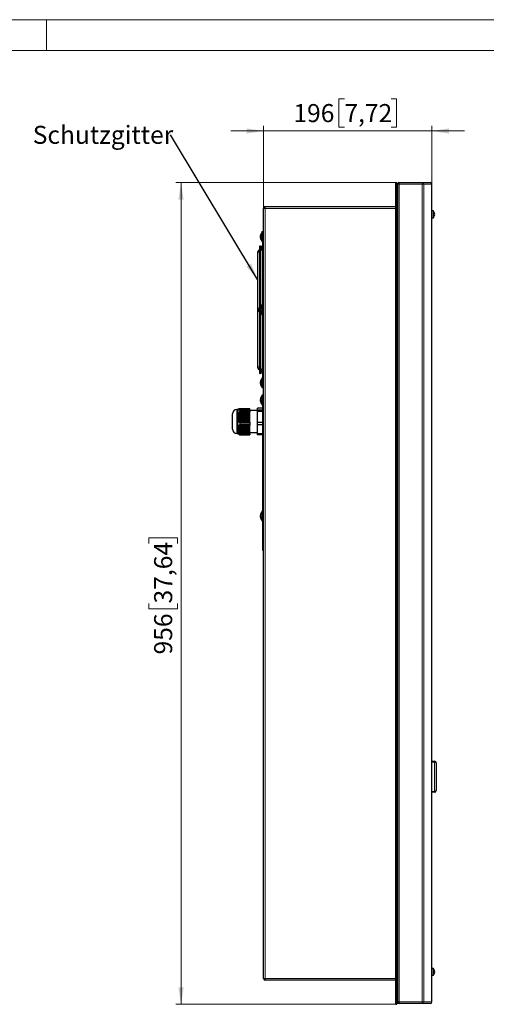
# Model space of a CAD drawing. Units: millimetres. Extents: x 0 to 420, y 0 to 297.
# Drawn here: x 120 to 210, y 106 to 297 of the extents above; entities that cross this region are included whole.
import ezdxf

# ---------------------------------------------------------------- set-up
doc = ezdxf.new("R2010")
doc.units = ezdxf.units.MM
doc.styles.add('SLDTEXTSTYLE0', font='TXT', dxfattribs={"width": 0.75})
doc.dimstyles.new('SLDDIMSTYLE0', dxfattribs={"dimtxt": 0.18, "dimasz": 3.302, "dimexe": 0, "dimexo": 0.0625, "dimgap": 0, "dimtad": 0, "dimtih": 1, "dimtoh": 1, "dimdec": 0, "dimrnd": 1e-09, "dimzin": 0, "dimdsep": 46, "dimtxsty": 'Standard', "dimsah": 1, "dimcen": 0.09, "dimadec": 0, "dimazin": 0, "dimtfac": 3.302, "dimtdec": 0, "dimtofl": 0, "dimtmove": 0, "dimatfit": 3, "dimfxl": 1, "dimfrac": 2, "dimtolj": 1, "dimtzin": 0, "dimarcsym": 0})
doc.dimstyles.new('SLDDIMSTYLE1', dxfattribs={"dimtxt": 3.5, "dimasz": 3.302, "dimexe": 0, "dimexo": 0.0625, "dimgap": 0.875, "dimtad": 1, "dimlfac": 6, "dimrnd": 1e-09, "dimzin": 12, "dimdsep": 46, "dimtxsty": 'SLDTEXTSTYLE0', "dimsah": 1, "dimcen": 0.09, "dimadec": 0, "dimazin": 3, "dimtfac": 1, "dimtofl": 0, "dimtmove": 0, "dimatfit": 3, "dimfxl": 1, "dimfrac": 2, "dimtolj": 1, "dimtzin": 12, "dimarcsym": 0})
doc.dimstyles.new('SLDDIMSTYLE2', dxfattribs={"dimtxt": 3.5, "dimasz": 3.302, "dimexe": 0, "dimexo": 0.0625, "dimgap": 0.875, "dimtad": 1, "dimlfac": 6, "dimrnd": 1e-09, "dimzin": 12, "dimdsep": 46, "dimtxsty": 'SLDTEXTSTYLE0', "dimsah": 1, "dimcen": 0.09, "dimadec": 0, "dimazin": 3, "dimtfac": 1, "dimtmove": 0, "dimatfit": 0, "dimfxl": 1, "dimfrac": 2, "dimtolj": 1, "dimtzin": 12, "dimarcsym": 0})

# ---------------------------------------------------------------- blocks, each defined once
blk = doc.blocks.new('_D')
at = {"color": 7, "linetype": 'Continuous', "lineweight": 18}
for p, q in [((192.74, 265.42), (150.07, 265.42)), ((151.07, 106.08), (151.07, 265.42)), ((144.8, 195.45), (144.8, 196.52)), ((144.8, 196.52), (150.36, 196.52)), ((150.36, 196.52), (150.36, 195.45)), ((144.8, 183.81), (144.8, 182.75)), ((150.36, 182.75), (150.36, 183.81)), ((144.8, 182.75), (150.36, 182.75)), ((192.74, 106.08), (150.07, 106.08))]:
    blk.add_line(p, q, dxfattribs=at)
for points in [[(151.07, 265.42), (150.56, 262.12), (151.58, 262.12)], [(151.07, 106.08), (151.58, 109.39), (150.56, 109.39)]]:
    blk.add_solid(points, dxfattribs=at)
at = {"color": 7, "linetype": 'Continuous', "lineweight": 18, "char_height": 3.5, "attachment_point": 1, "rotation": 90, "style": 'SLDTEXTSTYLE0'}
for s, insert in [('37,64', (145.85, 183.81)), ('956', (145.85, 173.92))]:
    blk.add_mtext(s, dxfattribs=dict(at, insert=insert))
blk = doc.blocks.new('_D_1')
at = {"color": 7, "linetype": 'Continuous', "lineweight": 18}
for p, q in [((182.76, 281.68), (181.7, 281.68)), ((181.7, 281.68), (181.7, 276.13)), ((191.81, 281.68), (192.88, 281.68)), ((192.88, 281.68), (192.88, 276.13)), ((167.07, 275.42), (160.72, 275.42)), ((167.07, 260.42), (167.07, 276.42)), ((167.07, 275.42), (199.74, 275.42)), ((181.7, 276.13), (182.76, 276.13)), ((192.88, 276.13), (191.81, 276.13)), ((199.74, 265.08), (199.74, 276.42)), ((199.74, 275.42), (206.09, 275.42))]:
    blk.add_line(p, q, dxfattribs=at)
for points in [[(167.07, 275.42), (163.77, 275.93), (163.77, 274.91)], [(199.74, 275.42), (203.04, 274.91), (203.04, 275.93)]]:
    blk.add_solid(points, dxfattribs=at)
at = {"color": 7, "linetype": 'Continuous', "lineweight": 18, "char_height": 3.5, "attachment_point": 1, "style": 'SLDTEXTSTYLE0'}
for s, insert in [('196', (172.87, 280.64)), ('7,72', (182.76, 280.64))]:
    blk.add_mtext(s, dxfattribs=dict(at, insert=insert))
blk = doc.blocks.new('SW_NOTE_4')
at = {"color": 0, "linetype": 'Continuous', "lineweight": 0, "insert": (-26.69, 1.77), "char_height": 3.5, "attachment_point": 1, "style": 'SLDTEXTSTYLE0'}
blk.add_mtext('Schutzgitter', dxfattribs=at)

msp = doc.modelspace()

# ---------------------------------------------------------------- linework, layer by layer
at = {"color": 7, "linetype": 'Continuous', "lineweight": 18}
for p, q in [((0, 297), (420, 297)), ((125, 291), (125, 297)), ((6, 291), (414.0149, 291))]:
    msp.add_line(p, q, dxfattribs=at)
at = {"color": 7, "linetype": 'Continuous', "lineweight": 25}
for p, q in [((192.7413, 106.0845), (192.7413, 265.4178)), ((192.7413, 265.4178), (192.908, 265.4178)), ((192.908, 106.0845), (192.908, 265.4178)), ((193.4073, 265.4178), (197.8547, 265.4178)), ((197.8547, 265.4178), (199.408, 265.4178)), ((193.0739, 265.0845), (193.0739, 106.5478)), ((199.7413, 106.5478), (199.7413, 265.0845)), ((167.0747, 111.0845), (167.0747, 260.4178)), ((167.408, 260.7511), (192.7413, 260.7511)), ((192.908, 260.7511), (193.0739, 260.7511)), ((199.9988, 259.9178), (199.7413, 259.9178)), ((199.7413, 258.5845), (199.9988, 258.5845)), ((200.2027, 259.5819), (200.2058, 259.5834)), ((200.2448, 259.337), (200.2027, 259.337)), ((200.2027, 259.1653), (200.2448, 259.1653)), ((200.2058, 258.9188), (200.2027, 258.9204)), ((200.2448, 259.3958), (200.2448, 259.337)), ((200.2448, 259.1653), (200.2448, 259.1065)), ((166.908, 255.8511), (166.7413, 255.8511)), ((166.7413, 255.8511), (166.7413, 254.8084)), ((166.9413, 255.7791), (166.908, 255.852)), ((166.908, 255.8227), (166.908, 255.8511)), ((166.4484, 255.0132), (166.454, 255.0132)), ((166.4564, 254.8619), (166.4484, 254.8828)), ((166.4734, 254.8828), (166.4484, 254.8828)), ((166.5055, 254.849), (166.4484, 254.849)), ((166.4484, 254.8243), (166.5055, 254.8243)), ((166.5055, 255.2976), (166.5055, 255.2829)), ((166.5055, 254.9359), (166.5055, 254.8118)), ((166.7413, 254.8084), (166.7413, 253.9845)), ((166.7413, 253.9845), (166.908, 253.9845)), ((166.9413, 255.7537), (166.908, 255.8236)), ((166.9311, 255.7511), (166.908, 255.7996)), ((166.908, 255.7511), (166.908, 255.7988)), ((166.9225, 255.7511), (166.908, 255.7677)), ((166.917, 255.7511), (166.908, 255.7611)), ((166.908, 225.7511), (166.908, 255.7511)), ((166.908, 255.7511), (167.0747, 255.7511)), ((166.9413, 255.7791), (166.9134, 255.8123)), ((166.9186, 255.8013), (166.9413, 255.7743)), ((166.9413, 255.7667), (166.9333, 255.7839)), ((166.9413, 255.7743), (166.9413, 255.7791)), ((166.9413, 255.7667), (166.9413, 255.7743)), ((166.9413, 255.7667), (166.9413, 255.7537)), ((166.9413, 255.7537), (166.9413, 255.7511)), ((166.2663, 252.4255), (166.0838, 252.2504)), ((166.2663, 252.9488), (166.2663, 228.5533)), ((166.533, 253.0011), (166.533, 252.9721)), ((166.558, 241.4322), (166.558, 252.8669)), ((166.558, 252.1856), (166.7405, 252.3607)), ((165.9163, 251.8607), (165.9163, 241.1269)), ((165.9163, 241.1269), (165.9163, 240.3754)), ((166.2137, 240.9386), (166.1038, 240.9386)), ((166.1038, 240.5636), (166.2137, 240.5636)), ((166.2663, 240.9386), (166.2137, 240.9386)), ((166.2137, 240.5636), (166.2663, 240.5636)), ((166.4497, 241.4178), (166.2997, 241.0928)), ((166.2997, 240.4095), (166.2997, 241.0928)), ((166.4484, 240.8671), (166.4508, 240.8801)), ((166.4561, 240.8801), (166.4484, 240.8801)), ((166.4484, 240.8175), (166.4587, 240.8175)), ((166.4603, 240.6848), (166.4484, 240.7161)), ((166.4734, 240.7161), (166.4484, 240.7161)), ((166.4545, 240.6352), (166.4484, 240.6848)), ((166.4484, 240.6848), (166.492, 240.6848)), ((166.4484, 240.6352), (166.5055, 240.6352)), ((166.533, 241.4178), (166.4497, 241.4178)), ((166.4497, 240.8917), (166.4497, 241.4178)), ((166.4497, 240.7203), (166.4497, 240.7812)), ((166.4497, 240.0845), (166.4497, 240.6848)), ((166.5055, 241.1215), (166.5055, 241.0736)), ((166.5055, 240.6652), (166.5055, 240.5498)), ((166.533, 241.2009), (166.533, 241.4178)), ((166.908, 241.6845), (166.7413, 241.6845)), ((166.7413, 241.6845), (166.7413, 240.3936)), ((165.9163, 240.3754), (165.9163, 229.6416)), ((166.2997, 240.4095), (166.4497, 240.0845)), ((166.4497, 240.0845), (166.533, 240.0845)), ((166.533, 240.0845), (166.533, 240.3014)), ((166.558, 228.6346), (166.558, 240.0701)), ((166.7413, 240.3936), (166.7413, 239.8178)), ((166.7413, 239.8178), (166.908, 239.8178)), ((166.0838, 229.2519), (166.2663, 229.0768)), ((166.7405, 229.1416), (166.558, 229.3167)), ((166.533, 228.5293), (166.533, 228.5011)), ((166.908, 227.5178), (166.7413, 227.5178)), ((166.7413, 227.5178), (166.7413, 226.227)), ((166.4484, 226.7005), (166.4508, 226.7134)), ((166.4561, 226.7134), (166.4484, 226.7134)), ((166.4484, 226.6508), (166.4587, 226.6508)), ((166.4603, 226.5181), (166.4484, 226.5495)), ((166.4734, 226.5495), (166.4484, 226.5495)), ((166.4545, 226.4685), (166.4484, 226.5181)), ((166.4484, 226.5181), (166.492, 226.5181)), ((166.4484, 226.4685), (166.5055, 226.4685)), ((166.5055, 226.9548), (166.5055, 226.9069)), ((166.5055, 226.4986), (166.5055, 226.3831)), ((166.7413, 226.227), (166.7413, 225.6511)), ((166.7413, 225.6511), (166.908, 225.6511)), ((166.9152, 225.7511), (166.908, 225.7372)), ((166.9391, 225.7511), (166.908, 225.7149)), ((166.908, 225.7511), (167.0747, 225.7511)), ((166.908, 225.6654), (166.908, 225.738)), ((166.9413, 225.7369), (166.908, 225.6645)), ((166.908, 225.6976), (166.9413, 225.7369)), ((166.9413, 225.7261), (166.908, 225.6537)), ((166.908, 225.6511), (166.908, 225.6546)), ((166.9413, 225.7369), (166.9413, 225.7511)), ((166.9413, 225.7369), (166.9413, 225.7261)), ((166.4484, 223.3671), (166.4508, 223.3801)), ((166.4561, 223.3801), (166.4484, 223.3801)), ((166.5055, 223.6215), (166.5055, 223.5736)), ((166.908, 224.1845), (166.7413, 224.1845)), ((166.7413, 224.1845), (166.7413, 222.8936)), ((166.908, 224.1704), (166.908, 224.1845)), ((166.9413, 224.1095), (166.908, 224.182)), ((166.9413, 224.1), (166.908, 224.1713)), ((166.9401, 224.0845), (166.908, 224.1532)), ((166.908, 224.0845), (166.908, 224.1523)), ((166.9391, 224.0845), (166.908, 224.1207)), ((166.9152, 224.0845), (166.908, 224.0984)), ((166.908, 224.0845), (167.0747, 224.0845)), ((166.908, 223.6715), (166.908, 224.0845)), ((166.908, 223.5709), (166.908, 223.6715)), ((166.9292, 223.5572), (166.908, 223.5712)), ((166.9412, 223.4698), (166.908, 223.4917)), ((166.908, 223.2517), (166.908, 223.4914)), ((166.9411, 223.4698), (166.908, 223.4817)), ((166.9413, 224.1095), (166.9314, 224.1213)), ((166.9413, 224.1), (166.9413, 224.1095)), ((166.9413, 224.1), (166.9413, 224.0845)), ((162.1851, 221.4833), (162.103, 221.4011)), ((162.1197, 221.3899), (162.2044, 221.4851)), ((162.1256, 221.4156), (162.2159, 221.5108)), ((162.2044, 221.4851), (162.1256, 221.4156)), ((162.2159, 221.5108), (162.1433, 221.4413)), ((162.1433, 221.4413), (162.1853, 221.4832)), ((162.2044, 221.4851), (164.403, 221.4851)), ((162.2159, 221.5108), (164.403, 221.5108)), ((162.2386, 221.5365), (164.403, 221.5365)), ((162.2454, 221.5365), (162.2724, 221.5622)), ((162.2724, 221.5622), (164.403, 221.5622)), ((162.2887, 221.5622), (162.3167, 221.5879)), ((162.3167, 221.5879), (164.403, 221.5879)), ((162.342, 221.5879), (162.371, 221.6136)), ((162.371, 221.6136), (164.403, 221.6136)), ((162.405, 221.6136), (162.4347, 221.6393)), ((162.4347, 221.6393), (164.403, 221.6393)), ((164.403, 221.6136), (164.403, 221.6393)), ((164.403, 221.5879), (164.403, 221.6136)), ((164.403, 221.5622), (164.403, 221.5879)), ((164.403, 221.5365), (164.403, 221.5622)), ((164.403, 221.5108), (164.403, 221.5365)), ((164.403, 221.4851), (164.403, 221.5108)), ((164.403, 221.4594), (164.403, 221.4851)), ((166.908, 221.6461), (165.8913, 221.6461)), ((165.8913, 221.2983), (165.8913, 221.6461)), ((166.4484, 223.3175), (166.4587, 223.3175)), ((166.4603, 223.1848), (166.4484, 223.2161)), ((166.4734, 223.2161), (166.4484, 223.2161)), ((166.4545, 223.1352), (166.4484, 223.1848)), ((166.4484, 223.1848), (166.492, 223.1848)), ((166.4484, 223.1352), (166.5055, 223.1352)), ((166.5055, 223.1652), (166.5055, 223.0498)), ((166.7413, 222.8936), (166.7413, 222.3178)), ((166.7413, 222.3178), (166.908, 222.3178)), ((166.9413, 223.2549), (166.908, 223.2517)), ((166.908, 223.2532), (166.9413, 223.2549)), ((166.9413, 223.1717), (166.908, 223.1684)), ((166.908, 222.9325), (166.908, 223.1685)), ((166.9301, 222.9507), (166.908, 222.9321)), ((166.908, 222.9449), (166.9207, 222.9507)), ((166.9143, 222.8605), (166.908, 222.8551)), ((166.908, 222.8308), (166.908, 222.8555)), ((166.908, 201.1715), (166.908, 222.8308)), ((166.9413, 223.2549), (166.9413, 223.1717)), ((161.0697, 217.6011), (161.0697, 220.5678)), ((162.103, 221.4011), (161.903, 221.4011)), ((162.103, 216.7678), (162.103, 221.4011)), ((162.2044, 221.4594), (162.1197, 221.3899)), ((162.1197, 219.9255), (162.2044, 220.0333)), ((162.2044, 219.8778), (162.1197, 219.9255)), ((162.1197, 219.9255), (164.403, 219.9255)), ((162.1256, 221.3642), (162.2044, 221.4594)), ((162.2159, 221.4337), (162.1256, 221.3642)), ((162.1256, 220.081), (162.2159, 220.1887)), ((162.2044, 220.0333), (162.1256, 220.081)), ((162.1256, 220.081), (164.403, 220.081)), ((162.1256, 219.77), (162.2044, 219.8778)), ((162.2159, 219.7223), (162.1256, 219.77)), ((162.1256, 219.77), (164.403, 219.77)), ((162.1433, 221.3385), (162.2159, 221.4337)), ((162.2386, 221.408), (162.1433, 221.3385)), ((162.1433, 220.2364), (162.2386, 220.3442)), ((162.2159, 220.1887), (162.1433, 220.2364)), ((162.1433, 220.2364), (164.403, 220.2364)), ((162.1433, 219.6146), (162.2159, 219.7223)), ((162.2386, 219.5669), (162.1433, 219.6146)), ((162.1433, 219.6146), (164.403, 219.6146)), ((162.1726, 221.3128), (162.2386, 221.408)), ((162.2724, 221.3822), (162.1726, 221.3128)), ((162.1726, 220.3919), (162.2724, 220.4996)), ((162.2386, 220.3442), (162.1726, 220.3919)), ((162.1726, 220.3919), (164.403, 220.3919)), ((162.2044, 221.4594), (164.403, 221.4594)), ((162.2044, 220.0333), (164.403, 220.0333)), ((162.2044, 219.8778), (164.403, 219.8778)), ((162.213, 221.2871), (162.2724, 221.3822)), ((162.3167, 221.3565), (162.213, 221.2871)), ((162.213, 220.5473), (162.3167, 220.6551)), ((162.2724, 220.4996), (162.213, 220.5473)), ((162.213, 220.5473), (164.403, 220.5473)), ((162.2159, 221.4337), (164.403, 221.4337)), ((162.2159, 220.1887), (164.403, 220.1887)), ((162.2159, 219.7223), (164.403, 219.7223)), ((162.2386, 221.408), (164.403, 221.408)), ((162.2386, 220.3442), (164.403, 220.3442)), ((162.2386, 219.5669), (164.403, 219.5669)), ((162.264, 221.2613), (162.3167, 221.3565)), ((162.371, 221.3308), (162.264, 221.2613)), ((162.264, 220.7028), (162.371, 220.8106)), ((162.3167, 220.6551), (162.264, 220.7028)), ((162.264, 220.7028), (164.403, 220.7028)), ((162.2724, 221.3822), (164.403, 221.3822)), ((162.2724, 220.4996), (164.403, 220.4996)), ((162.3167, 221.3565), (164.403, 221.3565)), ((162.3167, 220.6551), (164.403, 220.6551)), ((162.3249, 221.2356), (162.371, 221.3308)), ((162.4347, 221.3051), (162.3249, 221.2356)), ((162.3249, 220.8583), (162.4347, 220.966)), ((162.371, 220.8106), (162.3249, 220.8583)), ((162.3249, 220.8583), (164.403, 220.8583)), ((162.371, 221.3308), (164.403, 221.3308)), ((162.371, 220.8106), (164.403, 220.8106)), ((162.3951, 221.2099), (162.4347, 221.3051)), ((162.453, 221.2459), (162.3951, 221.2099)), ((162.3951, 221.0137), (162.453, 221.0695)), ((162.4347, 220.966), (162.3951, 221.0137)), ((164.403, 221.0137), (162.3951, 221.0137)), ((162.4347, 221.3051), (164.403, 221.3051)), ((162.4347, 220.966), (164.403, 220.966)), ((162.453, 221.2459), (162.453, 221.0695)), ((164.403, 221.2459), (162.453, 221.2459)), ((162.453, 221.0695), (164.403, 221.0695)), ((164.403, 221.4337), (164.403, 221.4594)), ((164.403, 221.408), (164.403, 221.4337)), ((164.403, 221.3822), (164.403, 221.408)), ((164.403, 221.3565), (164.403, 221.3822)), ((164.403, 221.3308), (164.403, 221.3565)), ((164.403, 221.3051), (164.403, 221.3308)), ((164.403, 221.3051), (164.403, 221.2459)), ((164.403, 221.2459), (164.403, 221.0695)), ((165.8913, 221.2095), (164.403, 221.2095)), ((164.403, 221.0695), (164.403, 221.0137)), ((164.403, 221.0137), (164.403, 220.966)), ((164.403, 220.8583), (164.403, 220.966)), ((164.403, 220.8106), (164.403, 220.8583)), ((164.403, 220.7028), (164.403, 220.8106)), ((164.403, 220.6551), (164.403, 220.7028)), ((164.403, 220.5473), (164.403, 220.6551)), ((164.403, 220.4996), (164.403, 220.5473)), ((164.403, 220.3919), (164.403, 220.4996)), ((164.403, 220.3442), (164.403, 220.3919)), ((164.403, 220.2364), (164.403, 220.3442)), ((164.403, 220.1887), (164.403, 220.2364)), ((164.403, 220.081), (164.403, 220.1887)), ((164.403, 220.0333), (164.403, 220.081)), ((164.403, 219.9255), (164.403, 220.0333)), ((164.403, 219.8778), (164.403, 219.9255)), ((164.403, 219.77), (164.403, 219.8778)), ((164.403, 219.7223), (164.403, 219.77)), ((164.403, 219.6146), (164.403, 219.7223)), ((164.403, 219.5669), (164.403, 219.6146)), ((164.403, 219.4591), (164.403, 219.5669)), ((166.908, 221.2983), (165.8913, 221.2983)), ((165.8913, 221.0071), (165.8913, 221.2983)), ((166.908, 221.0071), (165.8913, 221.0071)), ((165.8913, 218.904), (165.8913, 221.0071)), ((162.1256, 217.7498), (162.2159, 217.7624)), ((162.2044, 217.6327), (162.1256, 217.7498)), ((162.1256, 217.7498), (164.403, 217.7498)), ((162.1433, 217.8796), (162.2386, 217.8922)), ((162.2159, 217.7624), (162.1433, 217.8796)), ((162.1433, 217.8796), (164.403, 217.8796)), ((162.2724, 219.4114), (162.1726, 219.4591)), ((162.1726, 219.4591), (164.403, 219.4591)), ((162.1726, 218.0093), (162.2724, 218.0219)), ((162.2386, 217.8922), (162.1726, 218.0093)), ((162.1726, 218.0093), (164.403, 218.0093)), ((162.213, 219.3036), (162.2724, 219.4114)), ((162.3167, 219.2559), (162.213, 219.3036)), ((162.213, 219.3036), (164.403, 219.3036)), ((162.213, 218.1391), (162.3167, 218.1517)), ((162.2724, 218.0219), (162.213, 218.1391)), ((162.213, 218.1391), (164.403, 218.1391)), ((162.2159, 217.7624), (164.403, 217.7624)), ((162.2386, 217.8922), (164.403, 217.8922)), ((162.264, 219.1482), (162.3167, 219.2559)), ((162.371, 219.1005), (162.264, 219.1482)), ((162.264, 219.1482), (164.403, 219.1482)), ((162.264, 218.2689), (162.371, 218.2814)), ((162.3167, 218.1517), (162.264, 218.2689)), ((162.264, 218.2689), (164.403, 218.2689)), ((162.2724, 219.4114), (164.403, 219.4114)), ((162.2724, 218.0219), (164.403, 218.0219)), ((162.3167, 219.2559), (164.403, 219.2559)), ((162.3167, 218.1517), (164.403, 218.1517)), ((162.3249, 218.9927), (162.371, 219.1005)), ((162.4347, 218.945), (162.3249, 218.9927)), ((162.3249, 218.9927), (164.403, 218.9927)), ((162.3249, 218.3986), (162.4347, 218.4112)), ((162.371, 218.2814), (162.3249, 218.3986)), ((162.3249, 218.3986), (164.403, 218.3986)), ((162.371, 219.1005), (164.403, 219.1005)), ((162.371, 218.2814), (164.403, 218.2814)), ((162.3951, 218.8372), (162.4347, 218.945)), ((162.453, 218.8126), (162.3951, 218.8372)), ((164.403, 218.8372), (162.3951, 218.8372)), ((162.3951, 218.5284), (162.453, 218.5349)), ((162.4347, 218.4112), (162.3951, 218.5284)), ((164.403, 218.5284), (162.3951, 218.5284)), ((162.4347, 218.945), (164.403, 218.945)), ((162.4347, 218.4112), (164.403, 218.4112)), ((162.453, 218.8126), (162.453, 218.5349)), ((164.403, 218.8126), (162.453, 218.8126)), ((162.453, 218.5349), (164.403, 218.5349)), ((164.403, 219.4114), (164.403, 219.4591)), ((164.403, 219.3036), (164.403, 219.4114)), ((164.403, 219.2559), (164.403, 219.3036)), ((164.403, 219.1482), (164.403, 219.2559)), ((164.403, 219.1005), (164.403, 219.1482)), ((164.403, 218.9927), (164.403, 219.1005)), ((164.403, 218.945), (164.403, 218.9927)), ((164.403, 218.945), (164.403, 218.8372)), ((164.403, 218.8372), (164.403, 218.8126)), ((164.403, 218.8126), (164.403, 218.5349)), ((164.403, 218.5349), (164.403, 218.5284)), ((164.403, 218.5284), (164.403, 218.4112)), ((164.403, 218.3986), (164.403, 218.4112)), ((164.403, 218.2814), (164.403, 218.3986)), ((164.403, 218.2689), (164.403, 218.2814)), ((164.403, 218.1517), (164.403, 218.2689)), ((164.403, 218.1391), (164.403, 218.1517)), ((164.403, 218.0219), (164.403, 218.1391)), ((164.403, 218.0093), (164.403, 218.0219)), ((164.403, 217.8922), (164.403, 218.0093)), ((164.403, 217.8796), (164.403, 217.8922)), ((164.403, 217.7624), (164.403, 217.8796)), ((164.403, 217.7498), (164.403, 217.7624)), ((164.403, 217.6327), (164.403, 217.7498)), ((166.908, 218.904), (165.8913, 218.904)), ((165.8913, 218.4454), (165.8913, 218.904)), ((166.908, 218.4454), (165.8913, 218.4454)), ((165.8913, 216.6901), (165.8913, 218.4454)), ((161.903, 216.7678), (162.103, 216.7678)), ((162.103, 216.7678), (162.1851, 216.6857)), ((162.1197, 217.6201), (162.2044, 217.6327)), ((162.2044, 217.5029), (162.1197, 217.6201)), ((162.1197, 217.6201), (164.403, 217.6201)), ((162.1256, 217.4903), (162.2044, 217.5029)), ((162.2159, 217.3731), (162.1256, 217.4903)), ((162.1256, 217.4903), (164.403, 217.4903)), ((162.1433, 217.3606), (162.2159, 217.3731)), ((162.2386, 217.2434), (162.1433, 217.3606)), ((162.1433, 217.3606), (164.403, 217.3606)), ((162.1726, 217.2308), (162.2386, 217.2434)), ((162.2724, 217.1136), (162.1726, 217.2308)), ((162.1726, 217.2308), (164.403, 217.2308)), ((162.1726, 216.7019), (162.2724, 216.6068)), ((162.2386, 216.6325), (162.1726, 216.7019)), ((162.1853, 216.6858), (162.2386, 216.6325)), ((162.2044, 217.6327), (164.403, 217.6327)), ((162.2044, 217.5029), (164.403, 217.5029)), ((162.213, 217.1011), (162.2724, 217.1136)), ((162.3167, 216.9839), (162.213, 217.1011)), ((162.213, 217.1011), (164.403, 217.1011)), ((162.213, 216.6762), (162.3167, 216.581)), ((162.2724, 216.6068), (162.213, 216.6762)), ((162.2159, 217.3731), (164.403, 217.3731)), ((162.2386, 217.2434), (164.403, 217.2434)), ((162.264, 216.9713), (162.3167, 216.9839)), ((162.371, 216.8541), (162.264, 216.9713)), ((162.264, 216.9713), (164.403, 216.9713)), ((162.264, 216.6505), (162.371, 216.5553)), ((162.3167, 216.581), (162.264, 216.6505)), ((162.2724, 217.1136), (164.403, 217.1136)), ((162.2724, 216.6068), (162.2887, 216.6068)), ((162.3167, 216.9839), (164.403, 216.9839)), ((162.3167, 216.581), (162.3421, 216.581)), ((162.3249, 216.8415), (162.371, 216.8541)), ((162.4347, 216.7244), (162.3249, 216.8415)), ((162.3249, 216.8415), (164.403, 216.8415)), ((162.3249, 216.6248), (162.4347, 216.5296)), ((162.371, 216.5553), (162.3249, 216.6248)), ((162.371, 216.8541), (164.403, 216.8541)), ((162.371, 216.5553), (162.405, 216.5553)), ((162.3951, 216.7118), (162.4347, 216.7244)), ((162.453, 216.6512), (162.3951, 216.7118)), ((164.403, 216.7118), (162.3951, 216.7118)), ((162.3951, 216.5991), (162.453, 216.5499)), ((162.4347, 216.5296), (162.3951, 216.5991)), ((162.4347, 216.7244), (164.403, 216.7244)), ((162.4347, 216.5296), (164.403, 216.5296)), ((162.453, 216.6512), (162.453, 216.5499)), ((164.403, 216.6512), (162.453, 216.6512)), ((162.453, 216.5499), (164.403, 216.5499)), ((164.403, 217.6201), (164.403, 217.6327)), ((164.403, 217.5029), (164.403, 217.6201)), ((164.403, 217.4903), (164.403, 217.5029)), ((164.403, 217.3731), (164.403, 217.4903)), ((164.403, 217.3606), (164.403, 217.3731)), ((164.403, 217.2434), (164.403, 217.3606)), ((164.403, 217.2308), (164.403, 217.2434)), ((164.403, 217.1136), (164.403, 217.2308)), ((164.403, 217.1011), (164.403, 217.1136)), ((164.403, 216.9839), (164.403, 217.1011)), ((164.403, 216.9713), (164.403, 216.9839)), ((164.403, 216.8541), (164.403, 216.9713)), ((164.403, 216.9595), (165.8913, 216.9595)), ((164.403, 216.8415), (164.403, 216.8541)), ((164.403, 216.7244), (164.403, 216.8415)), ((164.403, 216.7244), (164.403, 216.7118)), ((164.403, 216.7118), (164.403, 216.6512)), ((164.403, 216.6512), (164.403, 216.5499)), ((164.403, 216.5499), (164.403, 216.5296)), ((166.908, 216.6901), (165.8913, 216.6901)), ((165.8913, 216.5228), (165.8913, 216.6901)), ((166.908, 216.5228), (165.8913, 216.5228)), ((166.4484, 200.8671), (166.4508, 200.8801)), ((166.4561, 200.8801), (166.4484, 200.8801)), ((166.4484, 200.8175), (166.4587, 200.8175)), ((166.4603, 200.6848), (166.4484, 200.7161)), ((166.4734, 200.7161), (166.4484, 200.7161)), ((166.4545, 200.6352), (166.4484, 200.6848)), ((166.4484, 200.6848), (166.492, 200.6848)), ((166.4484, 200.6352), (166.5055, 200.6352)), ((166.5055, 201.1215), (166.5055, 201.0736)), ((166.5055, 200.6652), (166.5055, 200.5498)), ((166.908, 201.6845), (166.7413, 201.6845)), ((166.7413, 201.6845), (166.7413, 200.3936)), ((166.908, 201.0709), (166.908, 201.1715)), ((166.9292, 201.0572), (166.908, 201.0712)), ((166.9412, 200.9698), (166.908, 200.9917)), ((166.908, 200.7517), (166.908, 200.9914)), ((166.9411, 200.9698), (166.908, 200.9817)), ((166.9413, 200.7549), (166.908, 200.7517)), ((166.908, 200.7532), (166.9413, 200.7549)), ((166.9413, 200.6717), (166.908, 200.6684)), ((166.908, 200.4325), (166.908, 200.6685)), ((166.9413, 200.7549), (166.9413, 200.6717)), ((166.7413, 200.3936), (166.7413, 199.8178)), ((166.7413, 199.8178), (166.908, 199.8178)), ((166.9301, 200.4507), (166.908, 200.4321)), ((166.908, 200.4449), (166.9207, 200.4507)), ((166.9143, 200.3605), (166.908, 200.3551)), ((166.908, 200.3308), (166.908, 200.3555)), ((166.908, 194.0845), (166.908, 200.3308)), ((166.908, 194.0845), (167.0747, 194.0845)), ((199.7413, 153.2145), (200.2413, 153.2145)), ((200.5747, 152.8811), (200.5747, 147.5478)), ((200.2413, 147.2145), (199.7413, 147.2145)), ((199.9988, 113.0478), (199.7413, 113.0478)), ((200.2027, 112.7119), (200.2058, 112.7134)), ((192.7413, 110.7511), (167.408, 110.7511)), ((193.0739, 110.7511), (192.908, 110.7511)), ((199.7413, 111.7145), (199.9988, 111.7145)), ((200.2448, 112.467), (200.2027, 112.467)), ((200.2027, 112.2953), (200.2448, 112.2953)), ((200.2058, 112.0488), (200.2027, 112.0504)), ((200.2448, 112.5258), (200.2448, 112.467)), ((200.2448, 112.2953), (200.2448, 112.2365)), ((192.7413, 106.0845), (192.908, 106.0845)), ((193.0747, 106.2145), (193.0747, 106.3811)), ((193.1186, 106.3811), (193.0747, 106.3811)), ((193.4073, 106.2145), (193.0747, 106.2145)), ((197.8547, 106.2145), (193.4073, 106.2145)), ((199.408, 106.2145), (197.8547, 106.2145))]:
    msp.add_line(p, q, dxfattribs=at)
at = {"color": 8, "linetype": 'Continuous', "lineweight": 18}
for p, q in [((193.4073, 265.0845), (193.4073, 265.4178)), ((197.8547, 265.0845), (197.8547, 265.4178)), ((193.4073, 265.0845), (193.0739, 265.0845)), ((193.4073, 265.0845), (193.4073, 106.5478)), ((197.8547, 265.0845), (193.4073, 265.0845)), ((197.8547, 265.0845), (197.8547, 106.5478)), ((198.1604, 265.0845), (197.8547, 265.0845)), ((198.1604, 106.5478), (198.1604, 265.0845)), ((199.7137, 265.0845), (198.1604, 265.0845)), ((199.7137, 265.0845), (199.7137, 106.5478)), ((199.7413, 265.0845), (199.7137, 265.0845)), ((167.408, 260.4178), (167.0747, 260.4178)), ((167.408, 260.4178), (167.408, 260.7511)), ((167.408, 260.4178), (167.408, 111.0845)), ((192.7413, 260.4178), (167.408, 260.4178)), ((193.0739, 260.4178), (192.908, 260.4178)), ((199.9988, 259.9178), (199.9988, 258.5845)), ((200.0471, 259.8934), (200.0471, 258.6089)), ((161.903, 221.4011), (161.903, 216.7678)), ((200.2413, 153.0577), (199.7413, 153.0577)), ((200.2413, 153.2145), (200.2413, 153.0577)), ((200.2413, 147.3712), (200.2413, 153.0577)), ((199.7413, 147.3712), (200.2413, 147.3712)), ((200.2413, 147.2145), (200.2413, 147.3712)), ((199.9988, 113.0478), (199.9988, 111.7145)), ((200.0471, 113.0234), (200.0471, 111.7389)), ((167.0747, 111.0845), (167.408, 111.0845)), ((167.408, 110.7511), (167.408, 111.0845)), ((167.408, 111.0845), (192.7413, 111.0845)), ((192.908, 111.0845), (193.0739, 111.0845)), ((193.0739, 106.5478), (193.4073, 106.5478)), ((193.4073, 106.5478), (193.4073, 106.2145)), ((193.4073, 106.5478), (197.8547, 106.5478)), ((197.8547, 106.5478), (197.8547, 106.2145)), ((197.8547, 106.5478), (198.1604, 106.5478)), ((198.1604, 106.5478), (199.7137, 106.5478)), ((199.7137, 106.5478), (199.7413, 106.5478))]:
    msp.add_line(p, q, dxfattribs=at)
at = {"color": 7, "linetype": 'Continuous', "lineweight": 25, "flags": 128}
for points in [[(166.4484, 255.0132), (166.4714, 255.0877), (166.5037, 255.1501)], [(166.4484, 254.8828), (166.4561, 254.9126), (166.4581, 254.9178)], [(166.4484, 254.8243), (166.4714, 254.7149), (166.5037, 254.6234)], [(166.4484, 254.7889), (166.4561, 254.7293), (166.458, 254.7195)], [(166.908, 253.0011), (166.8937, 253.0214), (166.8531, 253.0385), (166.7922, 253.05), (166.7205, 253.054), (166.6487, 253.05), (166.5879, 253.0385), (166.5473, 253.0214), (166.533, 253.0011), (166.5473, 252.9809), (166.5879, 252.9638), (166.6487, 252.9523), (166.7205, 252.9483), (166.7922, 252.9523), (166.8531, 252.9638), (166.8937, 252.9809), (166.908, 253.0011)], [(166.4484, 240.8175), (166.4714, 240.8594), (166.5037, 240.8945)], [(166.4484, 240.7161), (166.4561, 240.746), (166.4581, 240.7511)], [(166.4484, 240.6352), (166.4714, 240.5096), (166.5037, 240.4046)], [(166.4484, 240.6222), (166.4561, 240.5626), (166.458, 240.5528)], [(166.908, 228.5011), (166.8937, 228.4809), (166.8531, 228.4638), (166.7922, 228.4523), (166.7205, 228.4483), (166.6487, 228.4523), (166.5879, 228.4638), (166.5473, 228.4809), (166.533, 228.5011), (166.5473, 228.5214), (166.5879, 228.5385), (166.6487, 228.55), (166.7205, 228.554), (166.7922, 228.55), (166.8531, 228.5385), (166.8937, 228.5214), (166.908, 228.5011)], [(166.4484, 226.6508), (166.4714, 226.6928), (166.5037, 226.7278)], [(166.4484, 226.5495), (166.4561, 226.5793), (166.4581, 226.5845)], [(166.4484, 226.4685), (166.4714, 226.343), (166.5037, 226.238)], [(166.4484, 226.4555), (166.4561, 226.396), (166.458, 226.3861)], [(166.4484, 223.3175), (166.4714, 223.3594), (166.5037, 223.3945)], [(166.4484, 223.2161), (166.4561, 223.246), (166.4581, 223.2511)], [(166.4484, 223.1352), (166.4714, 223.0096), (166.5037, 222.9046)], [(166.4484, 223.1222), (166.4561, 223.0626), (166.458, 223.0528)], [(162.1726, 219.4591), (162.2361, 219.5628), (162.2386, 219.5669)], [(166.4484, 200.8175), (166.4714, 200.8594), (166.5037, 200.8945)], [(166.4484, 200.7161), (166.4561, 200.746), (166.4581, 200.7511)], [(166.4484, 200.6352), (166.4714, 200.5096), (166.5037, 200.4046)], [(166.4484, 200.6222), (166.4561, 200.5626), (166.458, 200.5528)]]:
    msp.add_lwpolyline(points, dxfattribs=at)
at = {"color": 8, "linetype": 'Continuous', "lineweight": 18, "flags": 128}
for points in [[(166.558, 252.724), (166.5879, 252.713), (166.6487, 252.7016), (166.7205, 252.6976), (166.7922, 252.7016), (166.8531, 252.713), (166.8937, 252.7302), (166.908, 252.7504)], [(166.558, 228.7782), (166.5879, 228.7893), (166.6487, 228.8007), (166.7205, 228.8047), (166.7922, 228.8007), (166.8531, 228.7893), (166.8937, 228.7721), (166.908, 228.7519)], [(200.5747, 152.8811), (200.5682, 152.9156), (200.5493, 152.9487), (200.5185, 152.9792), (200.477, 153.006), (200.4265, 153.028), (200.3689, 153.0443), (200.3063, 153.0543), (200.2413, 153.0577)], [(200.5747, 147.5478), (200.5682, 147.5134), (200.5493, 147.4802), (200.5185, 147.4497), (200.477, 147.423), (200.4265, 147.401), (200.3689, 147.3847), (200.3063, 147.3746), (200.2413, 147.3712)]]:
    msp.add_lwpolyline(points, dxfattribs=at)
at = {"color": 7, "linetype": 'Continuous', "lineweight": 25}
for centre, radius, start, end in [((193.4073, 265.0845), 0.3333, 90, 180), ((199.408, 265.0845), 0.3333, 0, 90), ((167.408, 260.4178), 0.3333, 90, 180), ((199.9988, 259.8578), 0.06, 36.358368, 90), ((199.1747, 259.2511), 1.0833, 17.862581, 36.358368), ((199.9988, 258.6445), 0.06, 270, 323.641632), ((199.1747, 259.2511), 1.0833, 323.641632, 342.137419), ((199.1747, 259.2511), 1.0799, 7.696765, 17.835132), ((199.0094, 259.2511), 1.1963, 355.885691, 4.114309), ((199.1747, 259.2511), 1.0799, 342.164868, 352.303235), ((167.5192, 254.9404), 1.0747, 160.592781, 175.093136), ((167.5534, 254.9201), 1.1089, 160.89998, 175.1806), ((166.9897, 254.8946), 0.549, 152.268522, 170.354549), ((166.556, 255.0503), 0.125, 210.648391, 246.21594), ((166.6734, 254.9934), 0.2287, 190.234495, 209.839315), ((166.556, 254.7853), 0.125, 113.78406, 149.351609), ((166.5224, 255.0261), 0.215, 249.88472, 265.513263), ((167.5192, 254.8952), 1.0747, 184.906864, 199.407219), ((167.0871, 254.9012), 0.6461, 188.71832, 205.46334), ((167.3692, 254.9162), 0.9224, 159.429077, 171.689221), ((167.5498, 254.9095), 1.1084, 189.863021, 199.669382), ((167.5498, 254.9261), 1.1084, 160.518242, 170.01326), ((167.5498, 254.9261), 1.1084, 136.832062, 160.518242), ((167.5498, 254.9095), 1.1084, 199.669382, 223.167938), ((166.4569, 251.8591), 0.5406, 133.640084, 179.838022), ((166.4118, 252.9475), 0.1435, 26.557731, 183.731369), ((166.3503, 252.8747), 0.2076, 355.50253, 27.979362), ((166.3674, 252.7519), 0.5406, 313.640084, 359.838022), ((166.1038, 240.7511), 0.1875, 90, 180), ((166.1038, 240.7511), 0.1875, 180, 270), ((167.3478, 240.7947), 0.9034, 158.794785, 174.575801), ((167.452, 240.7281), 1.0076, 159.944164, 174.90843), ((166.73, 240.7108), 0.2915, 140.919183, 165.009255), ((166.7273, 240.844), 0.2848, 191.710726, 218.864222), ((166.6237, 240.6906), 0.1839, 197.563724, 230.005426), ((167.3467, 240.7347), 0.9053, 187.140128, 201.382757), ((167.5498, 240.7595), 1.1084, 136.832062, 170.01326), ((166.7205, 241.3386), 0.1875, 83.62063, 180), ((167.5498, 240.7428), 1.1084, 189.863021, 223.167938), ((166.7205, 240.1636), 0.1875, 180, 276.37937), ((166.456, 229.6428), 0.5397, 180.120657, 226.401237), ((166.3683, 228.7508), 0.5397, 0.120657, 46.401237), ((166.4084, 228.553), 0.1404, 176.553231, 281.784993), ((166.4185, 228.5501), 0.1359, 277.840527, 333.771787), ((167.5498, 226.5928), 1.1084, 136.832062, 170.01326), ((166.6171, 228.5246), 0.0842, 150.631857, 176.802504), ((166.3823, 228.6331), 0.1749, 337.395114, 7.489884), ((167.3478, 226.628), 0.9034, 158.794785, 174.575801), ((167.452, 226.5614), 1.0076, 159.944164, 174.90843), ((166.73, 226.5441), 0.2915, 140.919183, 165.009255), ((166.7273, 226.6773), 0.2848, 191.710726, 218.864222), ((166.6237, 226.524), 0.1839, 197.563724, 230.005426), ((167.3467, 226.5681), 0.9053, 187.140128, 201.382757), ((167.5498, 226.5761), 1.1084, 189.863021, 223.167938), ((167.3478, 223.2947), 0.9034, 158.794785, 174.575801), ((167.452, 223.2281), 1.0076, 159.944164, 174.90843), ((166.73, 223.2108), 0.2915, 140.919183, 165.009255), ((167.5498, 223.2595), 1.1084, 136.832062, 170.01326), ((166.7273, 223.344), 0.2848, 191.710726, 218.864222), ((166.6237, 223.1906), 0.1839, 197.563724, 230.005426), ((167.3467, 223.2347), 0.9053, 187.140128, 201.382757), ((167.5498, 223.2428), 1.1084, 189.863021, 223.167938), ((161.903, 220.5678), 0.8333, 90, 180), ((161.903, 217.6011), 0.8333, 180, 270), ((167.3478, 200.7947), 0.9034, 158.794785, 174.575801), ((167.452, 200.7281), 1.0076, 159.944164, 174.90843), ((166.73, 200.7108), 0.2915, 140.919183, 165.009255), ((166.7273, 200.844), 0.2848, 191.710726, 218.864222), ((166.6237, 200.6906), 0.1839, 197.563724, 230.005426), ((167.3467, 200.7347), 0.9053, 187.140128, 201.382757), ((167.5498, 200.7428), 1.1084, 189.863021, 223.167938), ((167.5498, 200.7595), 1.1084, 136.832062, 170.01326), ((200.2413, 152.8811), 0.3333, 0, 90), ((200.2413, 147.5478), 0.3333, 270, 0), ((199.9988, 112.9878), 0.06, 36.358368, 90), ((199.1747, 112.3811), 1.0833, 17.862581, 36.358368), ((199.1747, 112.3811), 1.0799, 7.696765, 17.835132), ((167.408, 111.0845), 0.3333, 180, 270), ((199.9988, 111.7745), 0.06, 270, 323.641632), ((199.1747, 112.3811), 1.0833, 323.641632, 342.137419), ((199.0094, 112.3811), 1.1963, 355.885691, 4.114309), ((199.1747, 112.3811), 1.0799, 342.164868, 352.303235), ((193.4073, 106.5478), 0.3333, 180, 270), ((199.408, 106.5478), 0.3333, 270, 360)]:
    msp.add_arc(centre, radius, start, end, dxfattribs=at)
at = {"color": 8, "linetype": 'Continuous', "lineweight": 18}
for centre, radius, start, end in [((197.8402, 265.0977), 0.3204, 357.629938, 87.415448), ((199.3935, 265.0977), 0.3204, 357.629938, 87.415448), ((166.5349, 252.4134), 0.4796, 199.873147, 235.946873), ((166.8442, 252.6885), 0.3438, 213.63557, 252.431073), ((166.1154, 252.1671), 0.3655, 236.997888, 294.393326), ((166.1154, 241.4333), 0.3654, 236.989149, 294.396456), ((166.2468, 240.7746), 0.1674, 101.421754, 188.049467), ((166.2468, 240.7277), 0.1674, 171.950533, 258.578246), ((166.1154, 240.069), 0.3654, 65.603544, 123.010851), ((166.1154, 229.3351), 0.3655, 65.607286, 123.0004), ((166.5349, 229.0889), 0.4796, 124.053127, 160.126853), ((166.8442, 228.8138), 0.3438, 107.568377, 146.364665), ((197.8402, 106.5346), 0.3204, 272.584552, 2.370062), ((199.3935, 106.5346), 0.3204, 272.584552, 2.370062)]:
    msp.add_arc(centre, radius, start, end, dxfattribs=at)
at = {"color": 7, "linetype": 'Continuous', "lineweight": 25}
for centre, major_axis, ratio, start_param, end_param in [((167.3338, 254.9178), (-0.4133, 0.9322), 0.11002574, 0.19862487, 0.28788484), ((167.3338, 226.5845), (0.4234, 0.9331), 0.04926329, 2.98880589, 3.07806585), ((167.3338, 226.5845), (0.3916, 0.9307), 0.17988121, 2.74998195, 2.78218823), ((167.3338, 223.2511), (-0.4188, 0.9327), 0.08243911, 0.13692838, 0.22618834), ((167.3338, 223.2511), (-0.1565, 0.931), 0.42539118, 1.1497186, 1.23897857), ((167.3338, 223.2511), (0.0237, 0.9333), 0.45558162, 1.58174158, 1.67100154), ((167.3338, 223.2511), (0.1961, 0.9299), 0.40647425, 2.00478019, 2.09403262), ((167.3338, 200.7511), (-0.1565, 0.931), 0.42539118, 1.1497186, 1.23897857), ((167.3338, 200.7511), (0.0237, 0.9333), 0.45558162, 1.58174158, 1.67100154), ((167.3338, 200.7511), (0.1961, 0.9299), 0.40647425, 2.00478019, 2.09403262)]:
    msp.add_ellipse(centre, major_axis=major_axis, ratio=ratio, start_param=start_param, end_param=end_param, dxfattribs=at)

# ---------------------------------------------------------------- block references
at = {"color": 7, "linetype": 'Continuous', "lineweight": 0}
msp.add_blockref('SW_NOTE_4', (148.9927, 274.6578), dxfattribs=at)

# ---------------------------------------------------------------- dimensions: what is measured, and where the dimension line sits
at = {"color": 7, "linetype": 'Continuous', "lineweight": 18}
dim = msp.add_linear_dim(base=(199.7413, 275.4178), p1=(167.0747, 260.4178), p2=(199.7413, 265.0845), dimstyle='SLDDIMSTYLE2', dxfattribs=at)
dim.commit()
dim.dimension.update_dxf_attribs({"geometry": '_D_1', "text_midpoint": (183.408, 275.4178), "dimtype": 160})
dim = msp.add_linear_dim(base=(151.0697, 265.4178), p1=(192.7413, 106.0845), p2=(192.7413, 265.4178), angle=90, dimstyle='SLDDIMSTYLE1', dxfattribs=at)
dim.commit()
dim.dimension.update_dxf_attribs({"geometry": '_D', "text_midpoint": (151.0697, 185.7511), "dimtype": 160})

# ---------------------------------------------------------------- leaders
at = {"color": 7, "linetype": 'Continuous', "lineweight": 0}
msp.add_leader([(165.9163, 246.6069), (148.9927, 274.6578)], dimstyle='SLDDIMSTYLE0', dxfattribs=at)

doc.saveas('drawing.dxf')
